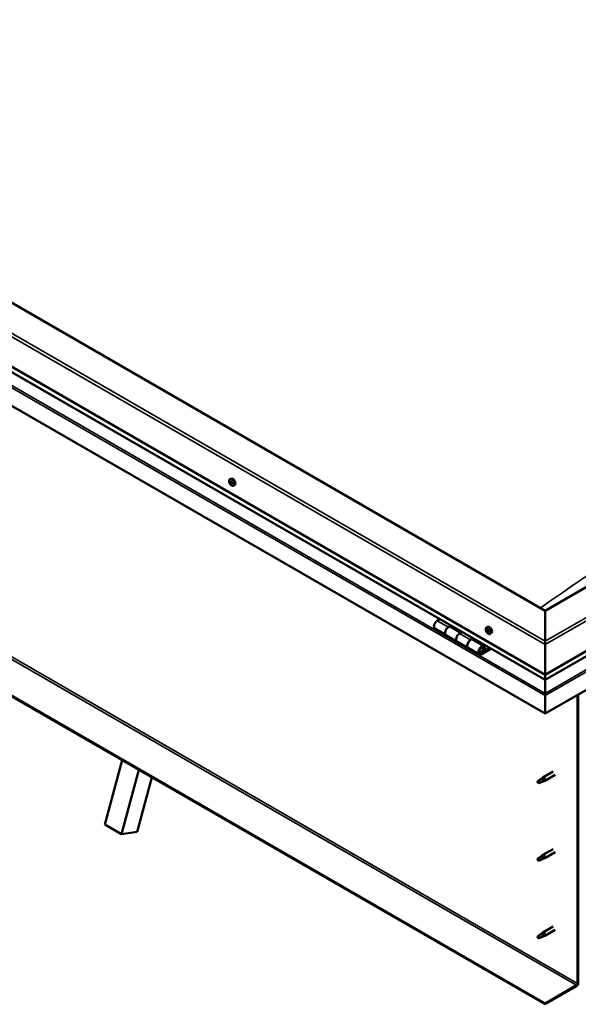
# Model space of a CAD drawing. Units: millimetres. Extents: x -6349 to 24586, y 2975 to 8837.
# Drawn here: x -1531 to -819, y 3175 to 4429 of the extents above; entities that cross this region are included whole.
import ezdxf

# ---------------------------------------------------------------- set-up
doc = ezdxf.new("R2010")
doc.units = ezdxf.units.MM
doc.header["$LTSCALE"] = 25
doc.layers.add('Visible (ISO)', color=7, linetype='Continuous', lineweight=50)
doc.layers.add('Visible Narrow (ISO)', color=7, linetype='Continuous', lineweight=35)

msp = doc.modelspace()

# ---------------------------------------------------------------- linework, layer by layer
at = {"layer": 'Visible (ISO)'}
for p, q in [((-861.8, 3676.2), (-2240.7, 4472.3)), ((-2311.4, 4431.5), (-861.8, 3594.6)), ((-861.8, 3588.1), (-2303.9, 4420.7)), ((-861.8, 3545.2), (-2318.5, 4386.1)), ((22.1, 4186.5), (-861.8, 3676.2)), ((-861.8, 3594.6), (92.8, 4145.7)), ((-861.8, 3588.1), (85.3, 4134.9)), ((99.8, 4100.4), (-861.8, 3545.2)), ((-861.8, 3176.1), (-2290.2, 4000.8)), ((-2290.2, 3999.5), (-861.8, 3174.9)), ((-1263.3, 3843.9), (-1262, 3844.6)), ((-1262.7, 3840.6), (-1262, 3841)), ((-1261, 3837.8), (-1260.4, 3838.2)), ((-1258.5, 3835.6), (-1257.2, 3836.4)), ((-861.8, 3676.2), (-861.8, 3637.4)), ((-861.8, 3637.4), (-861.8, 3676.2)), ((-995.8, 3665.4), (-999, 3663.5)), ((-1002, 3653.5), (-987.9, 3645.3)), ((-984.9, 3655.4), (-981.6, 3657.3)), ((-969, 3648.2), (-981.9, 3655.7)), ((-980.2, 3656.4), (-981.7, 3655.6)), ((-981.3, 3655.8), (-981, 3655.6)), ((-981.1, 3655.2), (-981, 3655.6)), ((-981, 3655.6), (-979.6, 3655.8)), ((-980.5, 3656.3), (-979.6, 3655.8)), ((-979.6, 3655.8), (-980, 3654.6)), ((-936.2, 3655.1), (-934.9, 3655.8)), ((-935.5, 3651.9), (-934.9, 3652.2)), ((-973.7, 3637.1), (-987.9, 3645.3)), ((-967.5, 3649.1), (-970.7, 3647.2)), ((-956.6, 3639.1), (-953.3, 3640.9)), ((-939.4, 3631.2), (-953.6, 3639.4)), ((-951.9, 3640.1), (-953.4, 3639.3)), ((-953, 3639.5), (-952.7, 3639.3)), ((-952.8, 3638.9), (-952.7, 3639.3)), ((-952.7, 3639.3), (-951.3, 3639.5)), ((-952.2, 3640), (-951.3, 3639.5)), ((-951.3, 3639.5), (-951.7, 3638.2)), ((-934.2, 3648.9), (-933.5, 3649.3)), ((-931.5, 3646.8), (-930.2, 3647.6)), ((-973.7, 3637.1), (-959.6, 3629)), ((-945.4, 3620.8), (-959.6, 3629)), ((-932.1, 3628.7), (-942.4, 3622.7)), ((-930.7, 3627.9), (-942.4, 3621.1)), ((-938.5, 3625.4), (-940.8, 3626.7)), ((-939.8, 3628.6), (-938.5, 3625.4)), ((-937.2, 3626.7), (-938.5, 3630)), ((-938.5, 3625.4), (-937.2, 3626.7)), ((-861.8, 3633.3), (-861.8, 3637.4)), ((-861.8, 3637.4), (-861.8, 3633.3)), ((-861.8, 3633.3), (-861.8, 3594.6)), ((-861.8, 3594.6), (-861.8, 3633.3)), ((-861.8, 3594.6), (-861.8, 3588.4)), ((-861.8, 3588.4), (-861.8, 3594.6)), ((-861.8, 3588.1), (-861.8, 3588.4)), ((-861.8, 3588.4), (-861.8, 3588.1)), ((-861.8, 3588.1), (-861.8, 3571)), ((-861.8, 3571), (-861.8, 3588.1)), ((-861.8, 3568.4), (-861.8, 3571)), ((-861.8, 3571), (-861.8, 3568.4)), ((-861.8, 3568.4), (-861.8, 3569.7)), ((-861.8, 3568.4), (-861.8, 3545.2)), ((-861.8, 3568.4), (-861.8, 3568.4)), ((-861.8, 3568.4), (-861.8, 3568.4)), ((-861.8, 3545.2), (-861.8, 3568.3)), ((-861.8, 3568.3), (-861.8, 3545.2)), ((-820.5, 3569), (-820.5, 3201.6)), ((-819.4, 3569.7), (-819.4, 3202.2)), ((-861.8, 3545.2), (-861.8, 3545.2)), ((-1422.4, 3404.1), (-1400.4, 3485.8)), ((-1401.2, 3391.8), (-1379.2, 3473.6)), ((-1362.6, 3464), (-1381.3, 3394.8)), ((-866.6, 3462.3), (-864.5, 3463.9)), ((-863.9, 3463.4), (-865.8, 3462.1)), ((-851.4, 3471.5), (-864.4, 3464)), ((-849, 3467.3), (-862, 3459.8)), ((-869.8, 3459.7), (-870.7, 3457.6)), ((-869.8, 3456.4), (-870.7, 3457.6)), ((-865.8, 3462.1), (-869.8, 3459.7)), ((-868.5, 3457.2), (-869.8, 3456.4)), ((-864, 3458.9), (-862.1, 3459.8)), ((-1422.4, 3404.1), (-1401.2, 3391.8)), ((-1381.3, 3394.8), (-1401.2, 3391.8)), ((-865.8, 3363.3), (-869.8, 3360.9)), ((-866.6, 3363.5), (-864.5, 3365.1)), ((-863.9, 3364.6), (-865.8, 3363.3)), ((-851.4, 3372.7), (-864.4, 3365.2)), ((-849, 3368.6), (-862, 3361)), ((-869.8, 3360.9), (-870.7, 3358.8)), ((-869.8, 3357.6), (-870.7, 3358.8)), ((-868.5, 3358.4), (-869.8, 3357.6)), ((-864, 3360.1), (-862.1, 3361)), ((-869.8, 3262.2), (-870.7, 3260)), ((-865.8, 3264.5), (-869.8, 3262.2)), ((-866.6, 3264.7), (-864.5, 3266.3)), ((-863.9, 3265.8), (-865.8, 3264.5)), ((-851.4, 3273.9), (-864.4, 3266.4)), ((-864, 3261.3), (-862.1, 3262.2)), ((-849, 3269.8), (-862, 3262.2)), ((-869.8, 3258.8), (-870.7, 3260)), ((-868.5, 3259.6), (-869.8, 3258.8)), ((-821.9, 3199.2), (-861.8, 3176.1)), ((-861.8, 3174.9), (-821.9, 3197.9)), ((-861.8, 3176.1), (-861.8, 3174.9))]:
    msp.add_line(p, q, dxfattribs=at)
for centre in [(-1256.4, 3842.3), (-929.4, 3653.5)]:
    msp.add_arc(centre, 8, 204.1421, 215.8579, dxfattribs=at)
for centre, major_axis, start_param, end_param in [((-1261.9, 3839.2), (-1.1, 1.91), 0.635152, 1.487768), ((-1263.1, 3840.3), (0.225, -0.39), 4.175803, 5.017393), ((-1261.9, 3839.2), (-1.1, 1.91), 5.87114, 6.723756), ((-1263.1, 3840.3), (-0.225, 0.39), 5.483108, 6.324698), ((-1263.5, 3839.6), (0.394, -0.682), 0.24712, 1.8758), ((-1263.1, 3841.3), (0.394, -0.682), 5.483108, 7.111788), ((-1262.8, 3838.7), (-0.225, 0.39), 0.24712, 1.08871), ((-1262.2, 3840.8), (-0.225, 0.39), 6.270198, 7.111788), ((-1262, 3840.9), (0.225, -0.39), 4.545829, 5.017393), ((-1261.9, 3839.2), (1.1, -1.91), 1.68235, 2.534966), ((-1262.2, 3840.8), (-0.225, 0.39), 4.43591, 5.277501), ((-1262.4, 3840.3), (0.394, -0.682), 0.24712, 1.8758), ((-1259.6, 3840.5), (-2.38, 4.11), 3.141593, 6.283185), ((-1261.6, 3839.3), (-0.225, 0.39), 0.24712, 2.922998), ((-1261.5, 3840.9), (0.394, -0.682), 4.43591, 6.06459), ((-1261.1, 3838.2), (-0.394, 0.682), 4.43591, 6.06459), ((-1261, 3839.7), (-0.225, 0.39), 5.223, 6.06459), ((-1260.2, 3838.8), (-0.394, 0.682), 0.24712, 1.8758), ((-1261.9, 3839.2), (1.1, -1.91), 0.635152, 1.487768), ((-1261, 3839.7), (0.225, -0.39), 0.24712, 1.08871), ((-1262.8, 3838.7), (0.225, -0.39), 5.223, 6.06459), ((-1261.9, 3839.2), (-1.1, 1.91), 1.68235, 2.534966), ((-1262.3, 3837.5), (-0.394, 0.682), 4.43591, 6.06459), ((-1261.5, 3837.6), (0.225, -0.39), 4.43591, 5.277501), ((-1261.9, 3839.2), (1.1, -1.91), 5.87114, 6.723756), ((-1261.5, 3837.6), (0.225, -0.39), 6.270198, 7.111788), ((-1260.6, 3837.1), (-0.394, 0.682), 5.483108, 7.111788), ((-1260.4, 3838.3), (0.225, -0.39), 4.43591, 4.821347), ((-1260.6, 3838.1), (0.225, -0.39), 5.483108, 6.324698), ((-1260.6, 3838.1), (-0.225, 0.39), 4.175803, 5.017393), ((-999, 3658.7), (-3, -5.2), 3.926991, 6.283185), ((-984.9, 3650.5), (3, 5.2), 0, 3.141593), ((-984.9, 3650.5), (-3, -5.2), 3.926991, 6.283923), ((-934.8, 3650.4), (-1.1, 1.91), 0.479064, 1.33168), ((-936, 3651.6), (0.225, -0.39), 4.019714, 4.861305), ((-934.8, 3650.4), (-1.1, 1.91), 5.715052, 6.567668), ((-936, 3651.6), (-0.225, 0.39), 5.32702, 6.16861), ((-936.5, 3651.1), (0.394, -0.682), 0.091032, 1.719712), ((-935.9, 3652.6), (0.394, -0.682), 5.32702, 6.9557), ((-935, 3651.9), (-0.225, 0.39), 6.114109, 6.9557), ((-935.4, 3651.8), (0.394, -0.682), 0.091032, 1.710573), ((-934.7, 3650.8), (-0.225, 0.39), 0.091032, 2.76691), ((-932.5, 3651.7), (-2.38, 4.11), 3.141593, 6.283185), ((-934.8, 3650.4), (1.1, -1.91), 1.526262, 2.378877), ((-935, 3651.9), (-0.225, 0.39), 4.279822, 5.121412), ((-934.2, 3651.8), (0.394, -0.682), 4.279822, 5.908502), ((-933.8, 3650.7), (-0.225, 0.39), 5.066912, 5.908502), ((-970.7, 3642.3), (-3, -5.2), 3.926991, 6.283185), ((-970.7, 3642.3), (-3, -5.2), 3.926991, 6.283185), ((-956.6, 3634.2), (3, 5.2), 0, 3.141593), ((-956.6, 3634.2), (-3, -5.2), 3.926991, 6.283923), ((-935.8, 3650.1), (-0.225, 0.39), 0.091032, 0.932622), ((-935.8, 3650.1), (0.225, -0.39), 5.066912, 5.908502), ((-934.8, 3650.4), (-1.1, 1.91), 1.526262, 2.378877), ((-935.5, 3649), (-0.394, 0.682), 4.279822, 5.908502), ((-934.7, 3648.8), (0.225, -0.39), 4.279822, 5.121412), ((-934.4, 3649.6), (-0.394, 0.682), 4.279822, 5.908502), ((-934.8, 3650.4), (1.1, -1.91), 5.715052, 6.567668), ((-934.7, 3648.8), (0.225, -0.39), 6.114109, 6.9557), ((-933.8, 3648.2), (-0.394, 0.682), 5.32702, 6.9557), ((-933.5, 3649.5), (0.225, -0.39), 4.279822, 5.125225), ((-933.1, 3649.6), (-0.394, 0.682), 0.091032, 1.719712), ((-933.7, 3649.1), (0.225, -0.39), 5.32702, 6.16861), ((-933.8, 3650.7), (0.225, -0.39), 0.091032, 0.932622), ((-934.8, 3650.4), (1.1, -1.91), 0.479064, 1.33168), ((-933.7, 3649.1), (-0.225, 0.39), 4.019714, 4.861305), ((-942.4, 3626), (3, 5.2), 5.846853, 10.210176), ((-942.4, 3626), (-2, -3.46), 2.70526, 7.068583), ((-859.4, 3581.7), (-1.75, -3.03), 5.455506, 5.497787), ((-863, 3569), (0.8, -1.39), 0.785398, 0.847939), ((-863.2, 3461.9), (1.2, -2.08), 6.213805, 9.494158), ((-869.8, 3458.1), (1.03, -1.78), 3.861865, 5.497787), ((-869.8, 3458.1), (-1.03, 1.78), 3.861865, 5.497787), ((-865.8, 3460.4), (1.03, -1.78), 0.133634, 2.356194), ((-865.8, 3361.6), (1.03, -1.78), 0.133634, 2.356194), ((-863.2, 3363.1), (1.2, -2.08), 6.213805, 9.494158), ((-869.8, 3359.3), (1.03, -1.78), 3.861865, 5.497787), ((-869.8, 3359.3), (-1.03, 1.78), 3.861865, 5.497787), ((-869.8, 3260.5), (-1.03, 1.78), 3.861865, 5.497787), ((-865.8, 3262.8), (1.03, -1.78), 0.133634, 2.356194), ((-863.2, 3264.3), (1.2, -2.08), 6.213805, 9.494158), ((-869.8, 3260.5), (1.03, -1.78), 3.861865, 5.497787), ((-821.9, 3200.8), (-1.75, -3.03), 0.785398, 2.356194), ((-821.9, 3200.8), (-1, -1.73), 0.785398, 2.356194)]:
    msp.add_ellipse(centre, major_axis=major_axis, ratio=0.57735, start_param=start_param, end_param=end_param, dxfattribs=at)
for points, knots in [([(-1263.7, 3839.1), (-1263.9, 3839.5), (-1264, 3839.9), (-1264.2, 3840.7), (-1264.3, 3841), (-1264.3, 3841.8), (-1264.3, 3842.1), (-1264.2, 3842.8), (-1264.1, 3843.1), (-1263.7, 3843.5), (-1263.5, 3843.7), (-1263.3, 3843.9)], [1.760928, 1.760928, 1.760928, 1.760928, 2.039913, 2.039913, 2.318899, 2.318899, 2.597884, 2.597884, 2.87687, 2.87687, 3.155855, 3.155855, 3.155855, 3.155855]), ([(-1263.4, 3840.4), (-1263.4, 3840.4), (-1263.4, 3840.5), (-1263.4, 3840.5), (-1263.4, 3840.6), (-1263.4, 3840.6), (-1263.4, 3840.6), (-1263.3, 3840.7)], [0.17438702, 0.17438702, 0.17438702, 0.17438702, 0.18896797, 0.18896797, 0.20586323, 0.20586323, 0.21737851, 0.21737851, 0.21737851, 0.21737851]), ([(-1262.4, 3841.2), (-1262.4, 3841.2), (-1262.4, 3841.2), (-1262.3, 3841.2), (-1262.3, 3841.2), (-1262.2, 3841.2), (-1262.2, 3841.2), (-1262.1, 3841.1)], [0.17438702, 0.17438702, 0.17438702, 0.17438702, 0.18896797, 0.18896797, 0.20586323, 0.20586323, 0.21737851, 0.21737851, 0.21737851, 0.21737851]), ([(-1260.9, 3840), (-1260.9, 3840), (-1260.8, 3840), (-1260.8, 3839.9), (-1260.7, 3839.8), (-1260.7, 3839.8), (-1260.7, 3839.7), (-1260.7, 3839.7)], [0.17438702, 0.17438702, 0.17438702, 0.17438702, 0.18896797, 0.18896797, 0.20586323, 0.20586323, 0.21737852, 0.21737852, 0.21737852, 0.21737852]), ([(-1262.8, 3838.4), (-1262.9, 3838.4), (-1262.9, 3838.4), (-1263, 3838.5), (-1263, 3838.6), (-1263, 3838.7), (-1263, 3838.7), (-1263.1, 3838.7)], [0.17438702, 0.17438702, 0.17438702, 0.17438702, 0.18896797, 0.18896797, 0.20586323, 0.20586323, 0.21737852, 0.21737852, 0.21737852, 0.21737852]), ([(-1258.5, 3835.6), (-1258.8, 3835.5), (-1259, 3835.4), (-1259.6, 3835.4), (-1259.9, 3835.4), (-1260.6, 3835.6), (-1260.9, 3835.8), (-1261.5, 3836.2), (-1261.8, 3836.4), (-1262.4, 3837), (-1262.7, 3837.3), (-1262.9, 3837.7)], [0.014263, 0.014263, 0.014263, 0.014263, 0.293248, 0.293248, 0.572234, 0.572234, 0.851219, 0.851219, 1.130205, 1.130205, 1.40919, 1.40919, 1.40919, 1.40919]), ([(-1261.3, 3837.2), (-1261.3, 3837.2), (-1261.3, 3837.2), (-1261.4, 3837.2), (-1261.5, 3837.2), (-1261.5, 3837.2), (-1261.6, 3837.2), (-1261.6, 3837.3)], [0.17438702, 0.17438702, 0.17438702, 0.17438702, 0.18896797, 0.18896797, 0.20586323, 0.20586323, 0.21737852, 0.21737852, 0.21737852, 0.21737852]), ([(-1260.3, 3838), (-1260.3, 3838), (-1260.3, 3838), (-1260.3, 3837.9), (-1260.3, 3837.8), (-1260.4, 3837.8), (-1260.4, 3837.8), (-1260.4, 3837.7)], [0.17438702, 0.17438702, 0.17438702, 0.17438702, 0.18896797, 0.18896797, 0.20586323, 0.20586323, 0.21737852, 0.21737852, 0.21737852, 0.21737852]), ([(-936.7, 3650.3), (-936.9, 3650.6), (-937, 3651), (-937.2, 3651.8), (-937.3, 3652.2), (-937.3, 3653), (-937.3, 3653.3), (-937.1, 3654), (-937, 3654.2), (-936.7, 3654.7), (-936.5, 3654.9), (-936.2, 3655.1)], [1.60484, 1.60484, 1.60484, 1.60484, 1.883825, 1.883825, 2.162811, 2.162811, 2.441796, 2.441796, 2.720782, 2.720782, 2.999767, 2.999767, 2.999767, 2.999767]), ([(-936.3, 3651.8), (-936.3, 3651.8), (-936.3, 3651.9), (-936.3, 3652), (-936.3, 3652), (-936.2, 3652), (-936.2, 3652), (-936.2, 3652)], [0.17438702, 0.17438702, 0.17438702, 0.17438702, 0.18896797, 0.18896797, 0.20586323, 0.20586323, 0.21737851, 0.21737851, 0.21737851, 0.21737851]), ([(-935.2, 3652.3), (-935.1, 3652.3), (-935.1, 3652.4), (-935, 3652.3), (-935, 3652.3), (-934.9, 3652.3), (-934.9, 3652.2), (-934.9, 3652.2)], [0.17438702, 0.17438702, 0.17438702, 0.17438702, 0.18896797, 0.18896797, 0.20586323, 0.20586323, 0.21737851, 0.21737851, 0.21737851, 0.21737851]), ([(-933.7, 3650.9), (-933.6, 3650.9), (-933.6, 3650.9), (-933.6, 3650.8), (-933.5, 3650.7), (-933.5, 3650.6), (-933.5, 3650.6), (-933.5, 3650.6)], [0.17438702, 0.17438702, 0.17438702, 0.17438702, 0.18896797, 0.18896797, 0.20586323, 0.20586323, 0.21737852, 0.21737852, 0.21737852, 0.21737852]), ([(-936, 3649.8), (-936, 3649.9), (-936, 3649.9), (-936.1, 3650), (-936.1, 3650.1), (-936.1, 3650.2), (-936.2, 3650.2), (-936.2, 3650.2)], [0.17438702, 0.17438702, 0.17438702, 0.17438702, 0.18896797, 0.18896797, 0.20586323, 0.20586323, 0.21737852, 0.21737852, 0.21737852, 0.21737852]), ([(-931.5, 3646.8), (-931.7, 3646.7), (-932, 3646.6), (-932.6, 3646.6), (-932.9, 3646.6), (-933.5, 3646.8), (-933.8, 3647), (-934.5, 3647.4), (-934.8, 3647.6), (-935.3, 3648.2), (-935.6, 3648.5), (-935.9, 3648.8)], [6.14136, 6.14136, 6.14136, 6.14136, 6.420345, 6.420345, 6.699331, 6.699331, 6.978316, 6.978316, 7.257302, 7.257302, 7.536287, 7.536287, 7.536287, 7.536287]), ([(-934.5, 3648.4), (-934.5, 3648.4), (-934.5, 3648.4), (-934.6, 3648.5), (-934.7, 3648.5), (-934.7, 3648.5), (-934.8, 3648.5), (-934.8, 3648.6)], [0.17438702, 0.17438702, 0.17438702, 0.17438702, 0.18896797, 0.18896797, 0.20586323, 0.20586323, 0.21737852, 0.21737852, 0.21737852, 0.21737852]), ([(-933.3, 3649), (-933.3, 3648.9), (-933.3, 3648.9), (-933.4, 3648.8), (-933.4, 3648.8), (-933.4, 3648.8), (-933.4, 3648.7), (-933.5, 3648.7)], [0.17438702, 0.17438702, 0.17438702, 0.17438702, 0.18896797, 0.18896797, 0.20586323, 0.20586323, 0.21737852, 0.21737852, 0.21737852, 0.21737852]), ([(-944.9, 3623), (-944.9, 3623), (-944.8, 3623), (-944.5, 3623), (-944.2, 3623), (-943.6, 3623.2), (-943.3, 3623.3), (-942.7, 3623.7), (-942.4, 3624), (-941.9, 3624.6), (-941.6, 3624.9), (-941.2, 3625.7), (-941, 3626), (-940.7, 3626.8), (-940.7, 3627.2), (-940.6, 3627.9), (-940.6, 3628.3), (-940.7, 3629), (-940.9, 3629.3), (-941.1, 3629.6), (-941.1, 3629.6), (-941.1, 3629.6)], [0.923843, 0.923843, 0.923843, 0.923843, 0.99245, 0.99245, 1.275856, 1.275856, 1.603156, 1.603156, 1.945171, 1.945171, 2.284478, 2.284478, 2.621844, 2.621844, 2.960749, 2.960749, 3.30275, 3.30275, 3.633096, 3.633096, 3.684957, 3.684957, 3.684957, 3.684957]), ([(-866.9, 3462.1), (-866.7, 3462.3), (-866.5, 3462.4), (-866, 3462.8), (-865.7, 3463), (-865.1, 3463.3), (-864.7, 3463.4), (-864.3, 3463.5), (-864.2, 3463.5), (-864, 3463.4), (-864, 3463.4), (-863.9, 3463.4)], [0.9722954, 0.9722954, 0.9722954, 0.9722954, 1.054543, 1.054543, 1.1645704, 1.1645704, 1.2620554, 1.2620554, 1.289972, 1.289972, 1.3178886, 1.3178886, 1.3178886, 1.3178886]), ([(-871.3, 3459), (-871, 3459.2), (-870.8, 3459.3), (-870, 3459.9), (-869.5, 3460.2), (-868.4, 3461.1), (-867.9, 3461.5), (-867.2, 3461.9), (-867, 3462), (-866.9, 3462.1)], [1.0296095, 1.0296095, 1.0296095, 1.0296095, 1.1266468, 1.1266468, 1.3399415, 1.3399415, 1.5532361, 1.5532361, 1.5988171, 1.5988171, 1.5988171, 1.5988171]), ([(-868.4, 3457.1), (-868.1, 3457.2), (-867.9, 3457.4), (-867.2, 3457.7), (-866.6, 3457.9), (-865.7, 3458.3), (-865.2, 3458.5), (-864.8, 3458.7), (-864.7, 3458.7), (-864.6, 3458.7)], [1.0298299, 1.0298299, 1.0298299, 1.0298299, 1.1268672, 1.1268672, 1.3401618, 1.3401618, 1.5534565, 1.5534565, 1.5990374, 1.5990374, 1.5990374, 1.5990374]), ([(-864.6, 3458.7), (-864.5, 3458.8), (-864.3, 3458.8), (-864.1, 3458.9), (-864.1, 3458.9), (-864, 3458.9)], [0.9725494, 0.9725494, 0.9725494, 0.9725494, 1.0547969, 1.0547969, 1.0865436, 1.0865436, 1.0865436, 1.0865436]), ([(-871.3, 3360.2), (-871, 3360.4), (-870.8, 3360.5), (-870, 3361.1), (-869.5, 3361.5), (-868.4, 3362.3), (-867.9, 3362.7), (-867.2, 3363.1), (-867, 3363.2), (-866.9, 3363.3)], [1.0296095, 1.0296095, 1.0296095, 1.0296095, 1.1266468, 1.1266468, 1.3399415, 1.3399415, 1.5532361, 1.5532361, 1.5988171, 1.5988171, 1.5988171, 1.5988171]), ([(-866.9, 3363.3), (-866.7, 3363.5), (-866.5, 3363.6), (-866, 3364), (-865.7, 3364.2), (-865.1, 3364.5), (-864.7, 3364.6), (-864.3, 3364.7), (-864.2, 3364.7), (-864, 3364.7), (-864, 3364.6), (-863.9, 3364.6)], [0.9722954, 0.9722954, 0.9722954, 0.9722954, 1.054543, 1.054543, 1.1645704, 1.1645704, 1.2620554, 1.2620554, 1.289972, 1.289972, 1.3178886, 1.3178886, 1.3178886, 1.3178886]), ([(-868.4, 3358.3), (-868.1, 3358.5), (-867.9, 3358.6), (-867.2, 3358.9), (-866.6, 3359.1), (-865.7, 3359.5), (-865.2, 3359.7), (-864.8, 3359.9), (-864.7, 3359.9), (-864.6, 3359.9)], [1.0298299, 1.0298299, 1.0298299, 1.0298299, 1.1268672, 1.1268672, 1.3401618, 1.3401618, 1.5534565, 1.5534565, 1.5990374, 1.5990374, 1.5990374, 1.5990374]), ([(-864.6, 3359.9), (-864.5, 3360), (-864.3, 3360), (-864.1, 3360.1), (-864.1, 3360.1), (-864, 3360.1)], [0.9725494, 0.9725494, 0.9725494, 0.9725494, 1.0547969, 1.0547969, 1.0865436, 1.0865436, 1.0865436, 1.0865436]), ([(-871.3, 3261.4), (-871, 3261.6), (-870.8, 3261.7), (-870, 3262.3), (-869.5, 3262.7), (-868.4, 3263.5), (-867.9, 3263.9), (-867.2, 3264.3), (-867, 3264.4), (-866.9, 3264.5)], [1.0296095, 1.0296095, 1.0296095, 1.0296095, 1.1266468, 1.1266468, 1.3399415, 1.3399415, 1.5532361, 1.5532361, 1.5988171, 1.5988171, 1.5988171, 1.5988171]), ([(-866.9, 3264.5), (-866.7, 3264.7), (-866.5, 3264.8), (-866, 3265.2), (-865.7, 3265.4), (-865.1, 3265.7), (-864.7, 3265.8), (-864.3, 3265.9), (-864.2, 3265.9), (-864, 3265.9), (-864, 3265.8), (-863.9, 3265.8)], [0.9722954, 0.9722954, 0.9722954, 0.9722954, 1.054543, 1.054543, 1.1645704, 1.1645704, 1.2620554, 1.2620554, 1.289972, 1.289972, 1.3178886, 1.3178886, 1.3178886, 1.3178886]), ([(-868.4, 3259.5), (-868.1, 3259.7), (-867.9, 3259.8), (-867.2, 3260.1), (-866.6, 3260.3), (-865.7, 3260.7), (-865.2, 3260.9), (-864.8, 3261.1), (-864.7, 3261.1), (-864.6, 3261.1)], [1.0298299, 1.0298299, 1.0298299, 1.0298299, 1.1268672, 1.1268672, 1.3401618, 1.3401618, 1.5534565, 1.5534565, 1.5990374, 1.5990374, 1.5990374, 1.5990374]), ([(-864.6, 3261.1), (-864.5, 3261.2), (-864.3, 3261.2), (-864.1, 3261.3), (-864.1, 3261.3), (-864, 3261.3)], [0.9725494, 0.9725494, 0.9725494, 0.9725494, 1.0547969, 1.0547969, 1.0865436, 1.0865436, 1.0865436, 1.0865436])]:
    msp.add_open_spline(points, degree=3, knots=knots, dxfattribs=at)
for points in [[(-870.7, 3457.6), (-870.9, 3458), (-871.1, 3458.5), (-871.3, 3459)], [(-870.7, 3457.6), (-869.9, 3457.5), (-869.2, 3457.3), (-868.4, 3457.1)], [(-870.7, 3358.8), (-870.9, 3359.2), (-871.1, 3359.7), (-871.3, 3360.2)], [(-870.7, 3358.8), (-869.9, 3358.7), (-869.2, 3358.5), (-868.4, 3358.3)], [(-870.7, 3260), (-870.9, 3260.4), (-871.1, 3260.9), (-871.3, 3261.4)], [(-870.7, 3260), (-869.9, 3259.9), (-869.2, 3259.7), (-868.4, 3259.5)]]:
    msp.add_open_spline(points, degree=3, dxfattribs=at)
at = {"layer": 'Visible Narrow (ISO)'}
for p, q in [((-861.8, 3633.3), (-2311.4, 4470.2)), ((-2307.9, 4472.3), (-861.8, 3637.4)), ((-861.8, 3588.4), (-2304.3, 4421.3)), ((-2318.5, 4409.3), (-861.8, 3568.3)), ((-2316.2, 4410.6), (-861.8, 3571)), ((-861.8, 3637.4), (89.2, 4186.5)), ((92.8, 4184.5), (-861.8, 3633.3)), ((-861.8, 3588.4), (85.7, 4135.5)), ((-861.8, 3571), (97.6, 4124.9)), ((-861.8, 3568.3), (99.8, 4123.6)), ((-2250.2, 4023.8), (-821.9, 3199.2)), ((-2248.8, 4026.3), (-820.5, 3201.6)), ((-1263.2, 3840), (-1262.1, 3840.7)), ((-1263, 3839), (-1261.9, 3839.7)), ((-1262.6, 3838.3), (-1261.4, 3838.9)), ((-1262.5, 3841), (-1262.2, 3841.2)), ((-1261.8, 3837.6), (-1260.7, 3838.2)), ((-1260.6, 3837.8), (-1260.3, 3838)), ((-999, 3663.5), (-984.9, 3655.4)), ((-936.2, 3651.5), (-935.5, 3651.8)), ((-936.1, 3650.5), (-934.9, 3651.1)), ((-935.3, 3652.2), (-935, 3652.3)), ((-970.7, 3647.2), (-956.6, 3639.1)), ((-935.7, 3649.7), (-934.6, 3650.3)), ((-935, 3648.9), (-933.8, 3649.5)), ((-933.7, 3648.8), (-933.3, 3649)), ((-939.8, 3628.6), (-940.9, 3629.3)), ((-943.4, 3623.3), (-942.4, 3622.7)), ((-861.8, 3586), (-861.8, 3586))]:
    msp.add_line(p, q, dxfattribs=at)
for centre, major_axis, start_param, end_param in [((-427, -884.8), (-2967.5, -5139.9), 3.821489, 4.032263), ((-1261, 3839.7), (-2.33, 4.04), 1.746665, 7.678113), ((-1260.9, 3839.8), (-2.38, 4.11), 3.141593, 6.283185), ((-934, 3650.9), (-2.33, 4.04), 1.746665, 7.678113), ((-933.9, 3650.9), (-2.38, 4.11), 3.141593, 6.283185), ((-943.1, 3626.4), (1.7, 2.94), 2.887222, 6.537556)]:
    msp.add_ellipse(centre, major_axis=major_axis, ratio=0.57735, start_param=start_param, end_param=end_param, dxfattribs=at)

doc.saveas('drawing.dxf')
